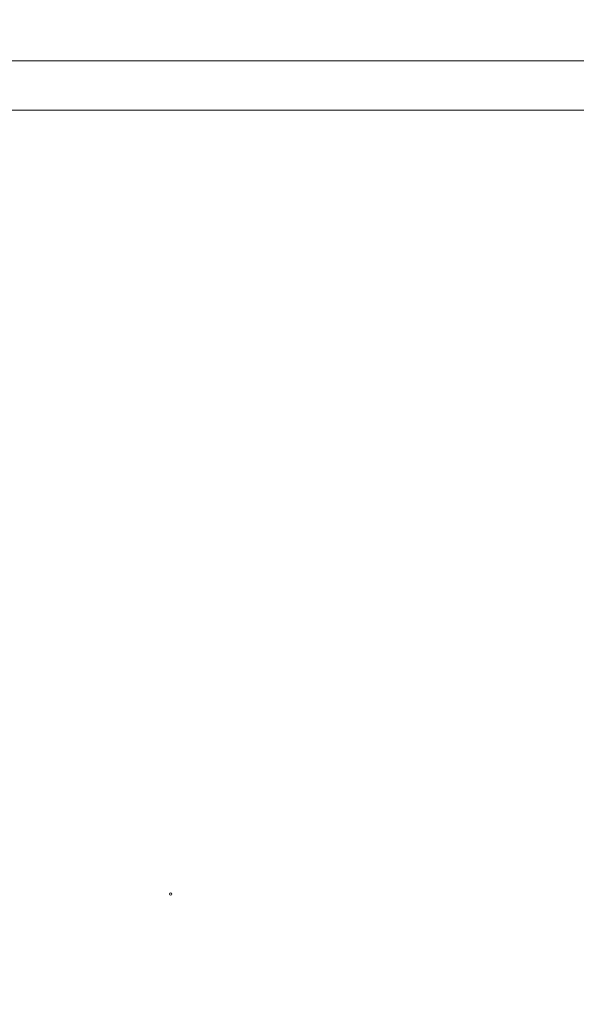
# Model space of a CAD drawing. Units: millimetres. Extents: x -3302 to 4147, y -933 to 6962.
# Drawn here: x 769 to 1273, y 1963 to 2854 of the extents above; entities that cross this region are included whole.
import ezdxf

# ---------------------------------------------------------------- set-up
doc = ezdxf.new("R2010")
doc.units = ezdxf.units.MM
doc.styles.get("Standard").update_dxf_attribs({"font": 'arial.ttf'})
doc.dimstyles.new('ISO-25', dxfattribs={"dimtxt": 2.5, "dimasz": 2.5, "dimexe": 1.25, "dimexo": 0.625, "dimtad": 1, "dimtxsty": 'Standard', "dimcen": 2.5, "dimadec": 0, "dimazin": 0, "dimtfac": 1, "dimtmove": 0, "dimatfit": 3, "dimfxl": 1, "dimarcsym": 0})

# ---------------------------------------------------------------- blocks, each defined once
blk = doc.blocks.new('*D10')
at = {"color": 0, "lineweight": -2, "transparency": 16777216}
for p, q in [((-2979.1, 6568.34), (-3030.35, 6568.34)), ((-3029.1, 6488.34), (-3029.1, -853.19)), ((-2979.1, -933.19), (-3030.35, -933.19))]:
    blk.add_line(p, q, dxfattribs=at)
at = {"color": 0, "transparency": 16777216}
for points in [[(-3042.43, 6488.34), (-3015.77, 6488.34), (-3029.1, 6568.34)], [(-3042.43, -853.19), (-3015.77, -853.19), (-3029.1, -933.19)]]:
    blk.add_solid(points, dxfattribs=at)
at = {"layer": 'Defpoints', "color": 0, "transparency": 16777216}
for p in [(2320.11, 6568.34), (-3029.1, -933.19), (2320.88, -933.19)]:
    blk.add_point(p, dxfattribs=at)
at = {"color": 0, "transparency": 16777216, "insert": (-3171.22, 2817.57), "char_height": 200, "attachment_point": 5, "rotation": 90}
blk.add_mtext('750', dxfattribs=at)

msp = doc.modelspace()

# ---------------------------------------------------------------- linework, layer by layer
at = {"color": 0, "linetype": 'Continuous', "lineweight": 0}
for p, q in [((1718.608, 2817.057), (551.352, 2817.057)), ((563.817, 2772.607), (3832.587, 2772.607))]:
    msp.add_line(p, q, dxfattribs=at)
msp.add_ellipse((905.344, 2062.943), major_axis=(1, 0), ratio=1, dxfattribs=at)
msp.add_ellipse((905.344, 2062.943), major_axis=(1, 0), ratio=1, dxfattribs=at)
msp.add_ellipse((905.344, 2062.943), major_axis=(1, 0), ratio=1, dxfattribs=at)
msp.add_ellipse((905.344, 2062.943), major_axis=(1, 0), ratio=1, dxfattribs=at)

# ---------------------------------------------------------------- dimensions: what is measured, and where the dimension line sits
dim = msp.add_linear_dim(base=(-3029.101, -933.192), p1=(2320.112, 6568.338), p2=(2320.883, -933.192), angle=90, text='750', dimstyle='ISO-25', override={"dimtxt": 200, "dimasz": 80, "dimgap": 40, "dimtad": 2, "dimfxl": 50, "dimfxlon": 1})
dim.commit()
dim.dimension.update_dxf_attribs({"geometry": '*D10', "text_midpoint": (-3171.215, 2817.573)})

doc.saveas('drawing.dxf')
